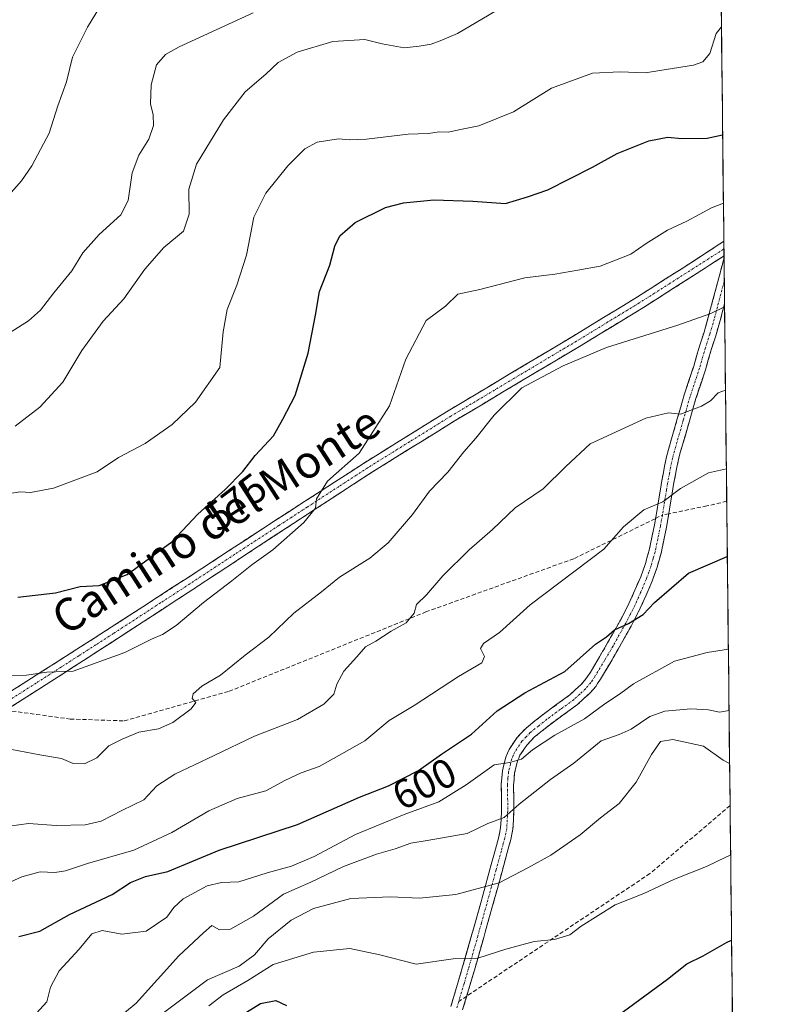
# Model space of a CAD drawing. Units: metres. Extents: x 573336 to 576774, y 4728821 to 4731171.
# Drawn here: x 576591 to 576774, y 4729652 to 4729893 of the extents above; entities that cross this region are included whole.
import ezdxf
from ezdxf.enums import TextEntityAlignment as Align

# ---------------------------------------------------------------- set-up
doc = ezdxf.new("R2010")
doc.units = ezdxf.units.M
doc.header["$MEASUREMENT"] = 0
doc.linetypes.add('TRAZO_Y_PUNTO', pattern=[1, 0.5, -0.25, 0, -0.25])
doc.linetypes.add('TRAZOSX2', pattern=[1.5, 1, -0.5])
for name, color, linetype, lineweight in [('Arbolado forestal CxS', 92, 'Continuous', 0), ('Camino', 19, 'TRAZOSX2', 0), ('Camino Cxs', 19, 'Continuous', 0), ('Camino eje', 19, 'TRAZO_Y_PUNTO', 0), ('Curva de nivel maestra', 36, 'Continuous', 30), ('Curva de nivel normal', 36, 'Continuous', 0), ('Entidad de ámbito territorial CxS', 92, 'Continuous', 0), ('Municipio CxS', 142, 'Continuous', 0), ('Rótulo de curva de nivel directora', 19, 'Continuous', 0), ('Senda', 19, 'TRAZOSX2', 0), ('Texto cartográfico', 19, 'Continuous', 0)]:
    doc.layers.add(name, color=color, linetype=linetype, lineweight=lineweight)
doc.styles.add('Arial', font='txt', dxfattribs={"height": 0.2})

# ---------------------------------------------------------------- blocks, each defined once
blk = doc.blocks.new('*U184')
at = {"layer": 'Curva de nivel normal', "color": 36, "linetype": 'Continuous', "lineweight": 0}
blk.add_polyline3d([(576582.91, 4729776.25, 570), (576591.09, 4729777.44, 570), (576593.58, 4729777.27, 570), (576599.21, 4729778.36, 570), (576609.86, 4729782.33, 570), (576615.07, 4729785.84, 570), (576621.66, 4729789.28, 570), (576628.24, 4729793.89, 570), (576633.94, 4729799.36, 570), (576639.9, 4729807.86, 570), (576640.68, 4729816.57, 570), (576641.66, 4729822.06, 570), (576644.07, 4729827.96, 570), (576646.38, 4729835.29, 570), (576648.22, 4729844.63, 570), (576651.15, 4729850.52, 570), (576656.54, 4729857.18, 570), (576660.69, 4729861.36, 570), (576663.74, 4729862.93, 570), (576668.93, 4729863.8, 570), (576671.53, 4729863.51, 570), (576675.76, 4729863.69, 570), (576686, 4729864.94, 570), (576690.83, 4729865.08, 570), (576693.66, 4729865.48, 570), (576695.86, 4729865.4, 570), (576698.38, 4729865.95, 570), (576703.27, 4729866.96, 570), (576711.74, 4729870.42, 570), (576721.05, 4729876.17, 570), (576731.05, 4729879.82, 570), (576737.82, 4729880.18, 570), (576743.98, 4729879.9, 570), (576755.8, 4729881.79, 570), (576758.1, 4729882.59, 570), (576759.83, 4729884.64, 570), (576761.31, 4729889.55, 570), (576762.63, 4729891.18, 570)], dxfattribs=at)
blk = doc.blocks.new('*U187')
at = {"layer": 'Curva de nivel normal', "color": 36, "linetype": 'Continuous', "lineweight": 0}
blk.add_polyline3d([(576589.84, 4729793.5, 565), (576595.84, 4729798.17, 565), (576601.51, 4729804.25, 565), (576606.12, 4729812.01, 565), (576611.37, 4729819.22, 565), (576616.39, 4729824.63, 565), (576621.57, 4729831.89, 565), (576626.17, 4729837.2, 565), (576630.98, 4729841.22, 565), (576632.42, 4729845.35, 565), (576632.3, 4729851.47, 565), (576634.19, 4729857.55, 565), (576640.76, 4729868.45, 565), (576646.11, 4729875.26, 565), (576651.17, 4729879.56, 565), (576654.17, 4729882.43, 565), (576658.83, 4729884.95, 565), (576667.58, 4729887.62, 565), (576675.38, 4729888.11, 565), (576679.65, 4729887, 565), (576684.98, 4729886, 565), (576688.65, 4729886.48, 565), (576691.63, 4729886.91, 565), (576693.83, 4729887.73, 565), (576698.04, 4729889.52, 565), (576710.33, 4729896.81, 565)], dxfattribs=at)
blk = doc.blocks.new('*U194')
at = {"layer": 'Curva de nivel normal', "color": 36, "linetype": 'Continuous', "lineweight": 0}
blk.add_polyline3d([(576648.02, 4729894.57, 560), (576629.94, 4729886.31, 560), (576626.59, 4729884.43, 560), (576624.42, 4729881.91, 560), (576623.11, 4729876.96, 560), (576622.97, 4729872.34, 560), (576623.61, 4729869.68, 560), (576623.67, 4729867.06, 560), (576622.56, 4729863.71, 560), (576620.11, 4729859.81, 560), (576618.46, 4729855.44, 560), (576617.48, 4729848.67, 560), (576615.71, 4729845.16, 560), (576610.35, 4729840.34, 560), (576606.37, 4729835.89, 560), (576603.68, 4729831.52, 560), (576599.28, 4729826.12, 560), (576596.01, 4729821.87, 560), (576593.08, 4729819.27, 560), (576588.2, 4729816.14, 560)], dxfattribs=at)
blk = doc.blocks.new('*U195')
at = {"layer": 'Curva de nivel normal', "color": 36, "linetype": 'Continuous', "lineweight": 0}
blk.add_polyline3d([(576610.46, 4729895.94, 555), (576607.51, 4729891.07, 555), (576603.87, 4729883.74, 555), (576602.36, 4729877.74, 555), (576600.24, 4729871.85, 555), (576598.12, 4729865.18, 555), (576593.93, 4729857.17, 555), (576591.4, 4729853.52, 555), (576588.24, 4729850.01, 555)], dxfattribs=at)
blk = doc.blocks.new('*U197')
at = {"layer": 'Curva de nivel normal', "color": 36, "linetype": 'Continuous', "lineweight": 0}
blk.add_polyline3d([(576763.11, 4729848.02, 580), (576760.16, 4729846.92, 580), (576754.16, 4729843.64, 580), (576749.42, 4729841.47, 580), (576744.2, 4729838.2, 580), (576740.45, 4729835.55, 580), (576732.96, 4729832.65, 580), (576727.53, 4729831.66, 580), (576721.83, 4729830.67, 580), (576714.5, 4729829.82, 580), (576703.5, 4729826.91, 580), (576698.16, 4729825.77, 580), (576695.13, 4729822.82, 580), (576690.41, 4729819.32, 580), (576685.44, 4729809.86, 580), (576681.43, 4729798.46, 580), (576673.97, 4729786.93, 580), (576666.23, 4729780.08, 580), (576663.55, 4729775.72, 580), (576663.27, 4729773.47, 580), (576660.47, 4729769.9, 580), (576652.84, 4729763.22, 580), (576647.76, 4729759.58, 580), (576642.87, 4729755.65, 580), (576635.86, 4729750.35, 580), (576629.2, 4729744.73, 580), (576625.89, 4729742.51, 580), (576623.15, 4729741.41, 580), (576616.69, 4729738.15, 580), (576603.98, 4729733.61, 580), (576597.58, 4729733.34, 580), (576592.61, 4729732.63, 580), (576588.45, 4729732.47, 580)], dxfattribs=at)
blk = doc.blocks.new('*U211')
at = {"layer": 'Curva de nivel maestra', "color": 36, "linetype": 'Continuous', "lineweight": 30}
blk.add_polyline3d([(576590.47, 4729751.69, 575), (576599.69, 4729752.72, 575), (576605.69, 4729754.25, 575), (576610.37, 4729754.54, 575), (576617.18, 4729757.24, 575), (576628.16, 4729765.19, 575), (576634.51, 4729772, 575), (576641.17, 4729777.99, 575), (576645.51, 4729782.39, 575), (576648.51, 4729786.33, 575), (576653.02, 4729791.17, 575), (576655.32, 4729795.21, 575), (576658.33, 4729801.02, 575), (576661.54, 4729811.39, 575), (576663.33, 4729820.69, 575), (576664.25, 4729826.4, 575), (576666.83, 4729832.88, 575), (576668.03, 4729837.55, 575), (576669.22, 4729840.08, 575), (576672.99, 4729843.31, 575), (576680.46, 4729846.99, 575), (576684.84, 4729848.13, 575), (576692.22, 4729848.84, 575), (576701.83, 4729848.52, 575), (576709.83, 4729847.98, 575), (576715.2, 4729849.56, 575), (576720.18, 4729851.33, 575), (576731.07, 4729856.89, 575), (576737.08, 4729860.22, 575), (576744.84, 4729863.29, 575), (576749.5, 4729864.21, 575), (576752.82, 4729863.84, 575), (576759.1, 4729863.92, 575), (576762.9283, 4729864.7473, 575)], dxfattribs=at)

msp = doc.modelspace()

# ---------------------------------------------------------------- linework, layer by layer
at = {"layer": 'Arbolado forestal CxS', "color": 92, "linetype": 'Continuous', "lineweight": 0}
msp.add_polyline3d([(576759.6, 4730164.69, 550.72), (576774.1, 4728857.97, 593.19)], dxfattribs=at)
msp.add_polyline3d([(576759.6, 4730164.69, 550.72), (576774.1, 4728857.97, 593.19)], dxfattribs=at)
at = {"layer": 'Camino', "color": 19, "linetype": 'TRAZOSX2', "lineweight": 0}
for points in [[(576584.07, 4729725.68), (576600.74, 4729736.26), (576609.12, 4729741.62), (576617.48, 4729747), (576631.87, 4729756.34), (576653.45, 4729770.42), (576660.87, 4729775.22), (576675.04, 4729784.4), (576695.32, 4729796.99), (576726.1, 4729815.38), (576741.41, 4729824.71), (576756.53, 4729834.33), (576759.88, 4729836.53), (576763.22, 4729838.72)], [(576763.22, 4729838.72), (576763.24, 4729836.85)], [(576763.24, 4729836.85), (576763.26, 4729835.13)], [(576763.26, 4729835.13), (576760.69, 4729833.51), (576758.69, 4729832.19), (576743.6, 4729822.56), (576728.29, 4729813.25), (576697.51, 4729794.9), (576677.26, 4729782.32), (576655.25, 4729767.98), (576633.26, 4729753.55), (576618.6, 4729743.97), (576610.04, 4729738.44), (576601.49, 4729732.93), (576589.19, 4729725.07), (576587.55, 4729724.02)], [(576746.52, 4729770.93), (576746.65, 4729771.68), (576747.4, 4729776.25), (576747.7, 4729778.11), (576747.98, 4729779.72), (576748.42, 4729782.18), (576748.71, 4729783.68), (576749.22, 4729786), (576749.67, 4729787.79), (576751.83, 4729795.31), (576753.53, 4729801.19), (576755.84, 4729808.16), (576757.26, 4729813.06), (576758.37, 4729816.48), (576759.42, 4729820.16), (576763.26, 4729834.61)], [(576763.26, 4729834.61), (576763.32, 4729829)], [(576763.32, 4729829), (576763.39, 4729823.39)], [(576763.39, 4729823.39), (576762.32, 4729819.35), (576761.23, 4729815.6), (576760.13, 4729812.18), (576758.71, 4729807.27), (576756.39, 4729800.3), (576754.71, 4729794.47), (576752.56, 4729787.02), (576752.14, 4729785.31), (576751.64, 4729783.06), (576751.36, 4729781.64), (576750.93, 4729779.2), (576750.66, 4729777.62), (576750.36, 4729775.76), (576749.75, 4729772.07)], [(576749.75, 4729772.07), (576749.61, 4729771.19), (576749.22, 4729768.83), (576748.51, 4729765.63), (576747.87, 4729762.42), (576747.36, 4729760.71), (576746.88, 4729758.98), (576746.28, 4729757.24), (576745.67, 4729755.56), (576744.2, 4729752.18), (576742.78, 4729748.95), (576741.64, 4729746.73), (576740.56, 4729744.62), (576738.93, 4729741.72), (576737.4, 4729738.97), (576735.38, 4729735.55), (576733.03, 4729731.59), (576732.34, 4729730.57), (576731.86, 4729729.86), (576730.48, 4729728.24), (576728.98, 4729726.86), (576727.43, 4729725.43), (576724.15, 4729723.05), (576720.85, 4729720.63), (576718.85, 4729719.04), (576716.83, 4729717.43), (576715.92, 4729716.48), (576714.99, 4729715.5), (576713.33, 4729713), (576713.04, 4729712.32), (576712.73, 4729711.61), (576712.48, 4729710.57), (576712.02, 4729708.71), (576711.89, 4729707.18), (576711.76, 4729705.72), (576711.81, 4729702.47), (576711.84, 4729699.34), (576711.72, 4729697.09), (576711.59, 4729694.94), (576711.34, 4729693.68), (576711.08, 4729692.39), (576710.71, 4729691.01), (576710.23, 4729689.25), (576708.95, 4729684.56), (576707.81, 4729680.4), (576706.63, 4729676.15), (576705.33, 4729671.5), (576704.83, 4729669.71), (576704.48, 4729668.45), (576702.19, 4729660.42), (576701.08, 4729656.72), (576700.31, 4729654.1)], [(576696.43, 4729651.58), (576698.21, 4729657.57), (576699.31, 4729661.26), (576701.59, 4729669.26), (576701.95, 4729670.52), (576702.44, 4729672.3), (576703.74, 4729676.95), (576704.91, 4729681.19), (576706.05, 4729685.35), (576707.33, 4729690.05), (576707.81, 4729691.8), (576708.16, 4729693.08), (576708.39, 4729694.26), (576708.61, 4729695.32), (576708.72, 4729697.25), (576708.83, 4729699.41), (576708.82, 4729702.43), (576708.76, 4729705.83), (576708.9, 4729707.43), (576709.05, 4729709.2), (576709.23, 4729709.96), (576709.56, 4729711.29), (576709.88, 4729712.58), (576710.29, 4729713.52), (576710.69, 4729714.44), (576712.64, 4729717.38), (576713.75, 4729718.55), (576714.81, 4729719.65), (576716.98, 4729721.39), (576719.02, 4729723.01), (576722.38, 4729725.47), (576725.53, 4729727.75), (576726.95, 4729729.07), (576728.32, 4729730.32), (576729.47, 4729731.68), (576729.86, 4729732.25), (576730.5, 4729733.2), (576732.8, 4729737.08), (576734.79, 4729740.47), (576736.31, 4729743.18), (576737.92, 4729746.04), (576738.96, 4729748.09), (576740.07, 4729750.25), (576741.45, 4729753.39), (576742.88, 4729756.68), (576743.45, 4729758.25), (576744.02, 4729759.88), (576744.48, 4729761.55), (576744.96, 4729763.14), (576745.58, 4729766.24), (576746.27, 4729769.39), (576746.52, 4729770.93)], [(576700.31, 4729654.1), (576699.31, 4729650.72)]]:
    msp.add_lwpolyline(points, dxfattribs=at)
at = {"layer": 'Camino Cxs', "color": 19, "linetype": 'Continuous', "lineweight": 0}
for points in [[(576588.24, 4729728.33, 580.97), (576592.41, 4729730.97, 580.32), (576596.57, 4729733.62, 580.17), (576600.74, 4729736.26, 578.98), (576604.93, 4729738.94, 578.65), (576609.12, 4729741.62, 578.14), (576613.3, 4729744.31, 577.94), (576617.48, 4729747, 577.66), (576621.08, 4729749.34, 577.77), (576624.68, 4729751.67, 577.84), (576628.27, 4729754.01, 578.04), (576631.87, 4729756.34, 578.01), (576635.47, 4729758.69, 578.19), (576639.06, 4729761.03, 577.85), (576642.66, 4729763.38, 577.88), (576646.26, 4729765.73, 578.26), (576649.85, 4729768.07, 578.44), (576653.45, 4729770.42, 578.59), (576657.16, 4729772.82, 578.97), (576660.87, 4729775.22, 579.37), (576664.41, 4729777.52, 579.83), (576667.96, 4729779.81, 579.99), (576671.5, 4729782.11, 580.12), (576675.04, 4729784.4, 580.37), (576679.1, 4729786.92, 580.7), (576683.15, 4729789.44, 581.24), (576687.21, 4729791.95, 581.77), (576691.26, 4729794.47, 582.13), (576695.32, 4729796.99, 582.7), (576699.17, 4729799.29, 583.2), (576703.02, 4729801.59, 583.69), (576706.86, 4729803.89, 584.33), (576710.71, 4729806.19, 584.29), (576714.56, 4729808.48, 584.37), (576718.41, 4729810.78, 584.15), (576722.25, 4729813.08, 584), (576726.1, 4729815.38, 583.67), (576729.93, 4729817.71, 583.58), (576733.76, 4729820.05, 583.22), (576737.58, 4729822.38, 582.88), (576741.41, 4729824.71, 582.51), (576745.19, 4729827.12, 582.36), (576748.97, 4729829.52, 582.25), (576752.75, 4729831.93, 582.23), (576756.53, 4729834.33, 582.03), (576759.88, 4729836.53, 581.86), (576762.24, 4729838.08, 581.74), (576763.22, 4729838.72, 581.69), (576763.26, 4729835.13, 582.3), (576763.26, 4729835.13, 582.3), (576760.69, 4729833.51, 582.48), (576758.69, 4729832.19, 582.68), (576754.92, 4729829.78, 582.82), (576751.15, 4729827.38, 582.85), (576747.37, 4729824.97, 582.99), (576743.6, 4729822.56, 583.19), (576739.77, 4729820.23, 583.47), (576735.95, 4729817.91, 583.63), (576732.12, 4729815.58, 583.96), (576728.29, 4729813.25, 584.09), (576724.44, 4729810.96, 584.41), (576720.6, 4729808.66, 584.48), (576716.75, 4729806.37, 584.99), (576712.9, 4729804.08, 584.83), (576709.05, 4729801.78, 584.62), (576705.21, 4729799.49, 584.08), (576701.36, 4729797.19, 583.68), (576697.51, 4729794.9, 583.22), (576693.46, 4729792.38, 582.76), (576689.41, 4729789.87, 582.29), (576685.36, 4729787.35, 581.76), (576681.31, 4729784.84, 581), (576677.26, 4729782.32, 580.83), (576673.59, 4729779.93, 580.47), (576669.92, 4729777.54, 580.49), (576666.26, 4729775.15, 580.34), (576662.59, 4729772.76, 580.05), (576658.92, 4729770.37, 579.65), (576655.25, 4729767.98, 579.23), (576651.59, 4729765.58, 578.89), (576647.92, 4729763.17, 578.88), (576644.26, 4729760.77, 578.88), (576640.59, 4729758.36, 578.63), (576636.93, 4729755.96, 578.79), (576633.26, 4729753.55, 578.73), (576629.6, 4729751.16, 578.7), (576625.93, 4729748.76, 578.53), (576622.27, 4729746.37, 578.54), (576618.6, 4729743.97, 578.58), (576615.75, 4729742.13, 578.77), (576612.89, 4729740.28, 578.98), (576610.04, 4729738.44, 579.28), (576607.19, 4729736.6, 579.56), (576604.34, 4729734.77, 579.71), (576601.49, 4729732.93, 579.94), (576597.39, 4729730.31, 580.48), (576593.29, 4729727.69, 580.99), (576589.19, 4729725.07, 581.61)], [(576696.43, 4729651.58, 622.6), (576697.32, 4729654.57, 622.03), (576698.21, 4729657.57, 621.35), (576699.31, 4729661.26, 620.48), (576700.45, 4729665.26, 619.32), (576701.59, 4729669.26, 618.12), (576701.95, 4729670.52, 617.77), (576702.44, 4729672.3, 617.25), (576703.74, 4729676.95, 615.99), (576704.91, 4729681.19, 614.82), (576706.05, 4729685.35, 613.6), (576707.33, 4729690.05, 612.32), (576707.81, 4729691.8, 611.8), (576708.16, 4729693.08, 611.43), (576708.39, 4729694.26, 611.08), (576708.61, 4729695.32, 610.77), (576708.72, 4729697.25, 610.15), (576708.83, 4729699.41, 609.4), (576708.82, 4729702.43, 608.19), (576708.76, 4729705.83, 606.79), (576708.9, 4729707.43, 606.12), (576709.05, 4729709.2, 605.44), (576709.23, 4729709.96, 605.2), (576709.56, 4729711.29, 604.78), (576709.88, 4729712.58, 604.4), (576710.29, 4729713.52, 604.15), (576710.69, 4729714.44, 603.85), (576712.64, 4729717.38, 603.02), (576713.75, 4729718.55, 602.68), (576714.81, 4729719.65, 602.53), (576716.98, 4729721.39, 602.46), (576719.02, 4729723.01, 602.18), (576722.38, 4729725.47, 601.82), (576725.53, 4729727.75, 601.49), (576726.95, 4729729.07, 601.26), (576728.32, 4729730.32, 601.28), (576729.47, 4729731.68, 601.18), (576729.86, 4729732.25, 601.11), (576730.5, 4729733.2, 600.97), (576732.8, 4729737.08, 600.8), (576734.79, 4729740.47, 600.16), (576736.31, 4729743.18, 600.11), (576737.92, 4729746.04, 599.85), (576738.96, 4729748.09, 599.5), (576740.07, 4729750.25, 599.09), (576741.45, 4729753.39, 598.62), (576742.88, 4729756.68, 598.12), (576743.45, 4729758.25, 597.84), (576744.02, 4729759.88, 597.5), (576744.48, 4729761.55, 597.16), (576744.96, 4729763.14, 596.85), (576745.58, 4729766.24, 596.16), (576746.27, 4729769.39, 595.55), (576746.65, 4729771.68, 595.29), (576747.4, 4729776.25, 594.49), (576747.7, 4729778.11, 594.08), (576747.98, 4729779.72, 593.7), (576748.42, 4729782.18, 593.07), (576748.71, 4729783.68, 592.68), (576749.22, 4729786, 592.12), (576749.67, 4729787.79, 591.67), (576750.75, 4729791.55, 590.74), (576751.83, 4729795.31, 589.98), (576752.68, 4729798.25, 589.53), (576753.53, 4729801.19, 588.84), (576754.68, 4729804.67, 587.93), (576755.84, 4729808.16, 587.1), (576756.55, 4729810.61, 586.62), (576757.26, 4729813.06, 586.22), (576758.37, 4729816.48, 585.58), (576759.42, 4729820.16, 584.97), (576760.54, 4729824.37, 584.48), (576761.66, 4729828.59, 584.02), (576762.78, 4729832.81, 582.77), (576763.26, 4729834.61, 582.45), (576763.39, 4729823.39, 584.92), (576763.39, 4729823.39, 584.92), (576762.32, 4729819.35, 585.42), (576761.23, 4729815.6, 585.87), (576760.13, 4729812.18, 586.68), (576759.42, 4729809.73, 587.38), (576758.71, 4729807.27, 587.84), (576757.55, 4729803.79, 588.27), (576756.39, 4729800.3, 589.07), (576755.55, 4729797.39, 589.91), (576754.71, 4729794.47, 590.58), (576753.64, 4729790.75, 591.32), (576752.56, 4729787.02, 592.07), (576752.14, 4729785.31, 592.43), (576751.64, 4729783.06, 592.92), (576751.36, 4729781.64, 593.33), (576750.93, 4729779.2, 594.07), (576750.66, 4729777.62, 594.47), (576750.36, 4729775.76, 594.89), (576749.61, 4729771.19, 595.7), (576749.22, 4729768.83, 596), (576748.51, 4729765.63, 596.71), (576747.87, 4729762.42, 597.38), (576747.36, 4729760.71, 597.62), (576746.88, 4729758.98, 597.87), (576746.28, 4729757.24, 598.16), (576745.67, 4729755.56, 598.49), (576744.2, 4729752.18, 599.15), (576742.78, 4729748.95, 599.64), (576741.64, 4729746.73, 599.86), (576740.56, 4729744.62, 600.28), (576738.93, 4729741.72, 600.78), (576737.4, 4729738.97, 600.85), (576735.38, 4729735.55, 601.51), (576733.03, 4729731.59, 602.04), (576732.34, 4729730.57, 602.11), (576731.86, 4729729.86, 602.15), (576730.48, 4729728.24, 602.27), (576728.98, 4729726.86, 602.42), (576727.43, 4729725.43, 602.52), (576724.15, 4729723.05, 602.72), (576720.85, 4729720.63, 603.38), (576718.85, 4729719.04, 603.53), (576716.83, 4729717.43, 603.5), (576715.92, 4729716.48, 603.74), (576714.99, 4729715.5, 604.03), (576713.33, 4729713, 604.78), (576713.04, 4729712.32, 604.97), (576712.73, 4729711.61, 605.13), (576712.48, 4729710.57, 605.4), (576712.02, 4729708.71, 605.79), (576711.89, 4729707.18, 606.46), (576711.76, 4729705.72, 607.14), (576711.81, 4729702.47, 608.72), (576711.84, 4729699.34, 610.03), (576711.72, 4729697.09, 610.82), (576711.59, 4729694.94, 611.52), (576711.34, 4729693.68, 611.89), (576711.08, 4729692.39, 612.21), (576710.71, 4729691.01, 612.53), (576710.23, 4729689.25, 612.97), (576708.95, 4729684.56, 614.23), (576707.81, 4729680.4, 615.3), (576706.63, 4729676.15, 616.22), (576705.33, 4729671.5, 617.45), (576704.83, 4729669.71, 618.04), (576704.48, 4729668.45, 618.44), (576703.33, 4729664.43, 619.64), (576702.19, 4729660.42, 620.73), (576701.08, 4729656.72, 621.56), (576700.2, 4729653.72, 622.14), (576699.31, 4729650.72, 622.61)]]:
    msp.add_polyline3d(points, dxfattribs=at)
at = {"layer": 'Camino eje', "color": 19, "linetype": 'TRAZO_Y_PUNTO', "lineweight": 0}
for points in [[(576763.24, 4729836.85), (576750.07, 4729828.45), (576742.51, 4729823.64), (576734.85, 4729818.98), (576727.2, 4729814.32), (576711.81, 4729805.14), (576696.42, 4729795.95), (576686.29, 4729789.66), (576676.15, 4729783.36), (576669.07, 4729778.77), (576661.25, 4729773.68), (576657.54, 4729771.28), (576654.35, 4729769.2), (576643.56, 4729762.16), (576632.57, 4729754.95), (576625.37, 4729750.28), (576618.04, 4729745.49), (576613.86, 4729742.8), (576609.58, 4729740.03), (576605.39, 4729737.35), (576601.12, 4729734.6), (576594.97, 4729730.67), (576586.63, 4729725.38), (576585.06, 4729724.36)], [(576763.32, 4729829), (576760.87, 4729819.76), (576759.8, 4729816.04), (576758.69, 4729812.62), (576757.28, 4729807.72), (576754.96, 4729800.75), (576753.27, 4729794.89), (576751.12, 4729787.41), (576750.68, 4729785.66), (576750.18, 4729783.37), (576749.89, 4729781.91), (576749.46, 4729779.46), (576749.18, 4729777.86), (576748.88, 4729776.01), (576748.18, 4729771.75)], [(576748.18, 4729771.75), (576747.74, 4729769.11), (576747.05, 4729765.94), (576746.42, 4729762.78), (576745.92, 4729761.13), (576745.45, 4729759.43), (576744.87, 4729757.75), (576744.28, 4729756.12), (576742.83, 4729752.79), (576741.43, 4729749.6), (576740.3, 4729747.41), (576739.24, 4729745.33), (576737.62, 4729742.45), (576736.1, 4729739.72), (576734.09, 4729736.32), (576731.76, 4729732.4), (576731.1, 4729731.41), (576730.67, 4729730.77), (576729.4, 4729729.28), (576727.97, 4729727.97), (576726.48, 4729726.59), (576723.27, 4729724.26), (576719.94, 4729721.82), (576717.92, 4729720.22), (576715.82, 4729718.54), (576714.84, 4729717.52), (576713.82, 4729716.44), (576712.01, 4729713.72), (576711.67, 4729712.92), (576711.31, 4729712.1), (576711.02, 4729710.93), (576710.53, 4729708.96), (576710.4, 4729707.31), (576710.26, 4729705.78), (576710.32, 4729702.45), (576710.34, 4729699.38), (576710.22, 4729697.17), (576710.1, 4729695.13), (576709.87, 4729693.97), (576709.62, 4729692.74), (576709.26, 4729691.41), (576708.78, 4729689.65), (576707.5, 4729684.96), (576706.36, 4729680.8), (576705.19, 4729676.55), (576703.89, 4729671.9), (576703.39, 4729670.12), (576703.04, 4729668.86), (576700.75, 4729660.84), (576699.65, 4729657.15), (576698.36, 4729652.79)], [(576698.36, 4729652.79), (576697.87, 4729651.15)]]:
    msp.add_lwpolyline(points, dxfattribs=at)
at = {"layer": 'Curva de nivel maestra', "color": 36, "linetype": 'Continuous', "lineweight": 30}
for points in [[(576590.69, 4729668.66, 600), (576595.84, 4729669.98, 600), (576603.11, 4729674.02, 600), (576613.58, 4729678.96, 600), (576618.07, 4729681.86, 600), (576621.69, 4729683.35, 600), (576627.2, 4729684.57, 600), (576639.74, 4729689.77, 600), (576658.89, 4729696.06, 600), (576674.08, 4729702.75, 600), (576681.17, 4729705.56, 600), (576688.5, 4729709.26, 600), (576694.16, 4729713.3, 600), (576701.5, 4729718.17, 600), (576707.75, 4729723.9, 600), (576714.5, 4729728.27, 600), (576724.28, 4729733.46, 600), (576731.85, 4729740.17, 600), (576734.48, 4729741.94, 600), (576736.47, 4729743.72, 600), (576739.87, 4729745.22, 600), (576743.5, 4729747.45, 600), (576746.28, 4729750.33, 600), (576754.56, 4729757.53, 600), (576764.07, 4729761.63, 600)], [(576737.15, 4729649.18, 625), (576749.44, 4729658.25, 625), (576754.15, 4729662, 625), (576758.16, 4729663.92, 625), (576763.85, 4729667.19, 625), (576765.11, 4729667.74, 625)], [(576646.44, 4729650.16, 625), (576649.84, 4729652.25, 625), (576653.58, 4729653.04, 625), (576656.2, 4729651.82, 625)]]:
    msp.add_polyline3d(points, dxfattribs=at)
at = {"layer": 'Curva de nivel normal', "color": 36, "linetype": 'Continuous', "lineweight": 0}
for points in [[(576589.04, 4729714.45, 585), (576595.84, 4729713.09, 585), (576601.17, 4729712.18, 585), (576603.99, 4729711, 585), (576606.76, 4729710.92, 585), (576609.8, 4729712.34, 585), (576612.75, 4729715.34, 585), (576615.98, 4729716.96, 585), (576620.1, 4729718.67, 585), (576624.87, 4729719.51, 585), (576628.43, 4729721.04, 585), (576632.92, 4729724.35, 585), (576634, 4729725.88, 585), (576633.16, 4729726.89, 585), (576633.37, 4729728.03, 585), (576635.47, 4729729.89, 585), (576640.09, 4729732.63, 585), (576646.08, 4729737.48, 585), (576651.86, 4729741.9, 585), (576658, 4729747.73, 585), (576664.79, 4729753, 585), (576669.16, 4729756.6, 585), (576676.56, 4729761.18, 585), (576681.06, 4729764.94, 585), (576687.06, 4729771.91, 585), (576691.2, 4729777.62, 585), (576695.67, 4729782.21, 585), (576699.56, 4729787.25, 585), (576702.51, 4729790.54, 585), (576707.05, 4729796.19, 585), (576713.83, 4729802.84, 585), (576723.87, 4729808.28, 585), (576734.54, 4729812.74, 585), (576751.92, 4729818.22, 585), (576760, 4729821.08, 585), (576763.4, 4729822.68, 585)], [(576588.33, 4729695.66, 590), (576593.08, 4729696.34, 590), (576599.84, 4729695.86, 590), (576606.98, 4729696, 590), (576610.87, 4729696.88, 590), (576615.92, 4729699.53, 590), (576621.27, 4729702.08, 590), (576624.52, 4729705.5, 590), (576628.92, 4729708.38, 590), (576638.53, 4729712.93, 590), (576648.36, 4729717.66, 590), (576658.88, 4729721.72, 590), (576665.38, 4729725.49, 590), (576667.78, 4729727.93, 590), (576668.5, 4729730.42, 590), (576670.24, 4729733.55, 590), (576673.43, 4729737.07, 590), (576675.56, 4729739.54, 590), (576678.1, 4729740.93, 590), (576681.83, 4729743.32, 590), (576685.51, 4729745.39, 590), (576687.48, 4729747.76, 590), (576687.98, 4729749.86, 590), (576690.43, 4729752.28, 590), (576694.48, 4729756.86, 590), (576700.88, 4729763.28, 590), (576706.59, 4729768.19, 590), (576712.13, 4729773.53, 590), (576719.04, 4729778.19, 590), (576724.57, 4729783.64, 590), (576730.53, 4729789.15, 590), (576744.14, 4729795.47, 590), (576749.66, 4729796.74, 590), (576752.65, 4729796.45, 590), (576757.78, 4729798.37, 590), (576759.98, 4729799.67, 590), (576761.83, 4729801.63, 590), (576763.62, 4729802.31, 590)], [(576763.84, 4729783.03, 595), (576759.5, 4729782.1, 595), (576752.61, 4729778.22, 595), (576748.28, 4729774.96, 595), (576743.61, 4729773.03, 595), (576738.64, 4729768.91, 595), (576733.83, 4729763.43, 595), (576715.8, 4729749.8, 595), (576708.36, 4729743, 595), (576704.38, 4729740.32, 595), (576703.7, 4729739.12, 595), (576704.67, 4729737.2, 595), (576704, 4729735.64, 595), (576698.31, 4729732.23, 595), (576687.44, 4729725.2, 595), (576681.36, 4729721.51, 595), (576675.34, 4729716.56, 595), (576669.71, 4729713.34, 595), (576664.16, 4729710.28, 595), (576659.83, 4729708.74, 595), (576655.83, 4729706.81, 595), (576651.17, 4729704.27, 595), (576644.17, 4729702.41, 595), (576637.17, 4729699.42, 595), (576628.17, 4729694.11, 595), (576618.84, 4729689.81, 595), (576607.51, 4729686.57, 595), (576602.17, 4729684.75, 595), (576599.51, 4729684.32, 595), (576595.94, 4729684.52, 595), (576591.46, 4729683.23, 595), (576583.46, 4729679.72, 595)], [(576764.32, 4729738.92, 605), (576759.16, 4729738.1, 605), (576751.14, 4729736.04, 605), (576741.13, 4729730.51, 605), (576737.66, 4729727.94, 605), (576734.09, 4729725.55, 605), (576729.15, 4729721.95, 605), (576721.87, 4729717.92, 605), (576716.42, 4729714.34, 605), (576713.68, 4729712.06, 605), (576710.89, 4729711.27, 605), (576707.01, 4729710.7, 605), (576700.16, 4729705.8, 605), (576693.5, 4729701.6, 605), (576684.98, 4729698.51, 605), (576673.1, 4729693.65, 605), (576662.96, 4729688.27, 605), (576657.42, 4729685.84, 605), (576651.49, 4729684.21, 605), (576644.54, 4729682.02, 605), (576640.28, 4729681.9, 605), (576636.8, 4729681.09, 605), (576630.93, 4729677.89, 605), (576628.62, 4729675.79, 605), (576626.95, 4729673.41, 605), (576621.84, 4729670.01, 605), (576615.95, 4729669.27, 605), (576611.09, 4729670.14, 605), (576608.6, 4729669.31, 605), (576605.5, 4729665.54, 605), (576600.62, 4729660.28, 605), (576598.46, 4729656.26, 605), (576597.55, 4729652.7, 605), (576594.13, 4729648.98, 605)], [(576613.7, 4729647.66, 610), (576619.41, 4729652.37, 610), (576629.9, 4729663.93, 610), (576635.88, 4729669.58, 610), (576637.96, 4729671.37, 610), (576639.84, 4729670.3, 610), (576642.51, 4729670.48, 610), (576648.17, 4729673.61, 610), (576655.5, 4729678.99, 610), (576662.18, 4729682, 610), (576670.14, 4729685.8, 610), (576678.24, 4729688.8, 610), (576682.83, 4729690.1, 610), (576686.66, 4729691.53, 610), (576690.62, 4729692.14, 610), (576700.45, 4729693.89, 610), (576705.5, 4729696.28, 610), (576709.5, 4729697.75, 610), (576713.16, 4729701.04, 610), (576720.83, 4729707.08, 610), (576726.5, 4729711.1, 610), (576733.19, 4729716.56, 610), (576737.59, 4729718.09, 610), (576740.52, 4729719.35, 610), (576745.15, 4729722.45, 610), (576748.77, 4729723.77, 610), (576755.15, 4729724.34, 610), (576759.5, 4729724.11, 610), (576762.15, 4729723.58, 610), (576764.49, 4729723.92, 610)], [(576622.83, 4729647.54, 615), (576636.88, 4729658.08, 615), (576644.59, 4729661.41, 615), (576648.37, 4729664.16, 615), (576651.74, 4729668.09, 615), (576657.37, 4729672.65, 615), (576662.83, 4729675.5, 615), (576671.94, 4729677.96, 615), (576681.62, 4729678.39, 615), (576688.78, 4729678.04, 615), (576697.63, 4729678.97, 615), (576708.27, 4729681.82, 615), (576715.22, 4729685.47, 615), (576720.88, 4729688.55, 615), (576728.04, 4729693.53, 615), (576733, 4729697.7, 615), (576737.64, 4729701.21, 615), (576741.74, 4729706.41, 615), (576745.48, 4729713.17, 615), (576747.74, 4729716.34, 615), (576750.74, 4729716.9, 615), (576758.28, 4729715.23, 615), (576763.07, 4729711.8, 615), (576764.63, 4729710.99, 615)], [(576637.17, 4729651.72, 620), (576640.72, 4729654.41, 620), (576646.71, 4729657.95, 620), (576652.96, 4729661.8, 620), (576662.82, 4729664.86, 620), (576671.67, 4729665.71, 620), (576679.04, 4729664.22, 620), (576687.96, 4729661.92, 620), (576696.96, 4729663.25, 620), (576703.04, 4729663.41, 620), (576709.88, 4729665.56, 620), (576716.83, 4729667.48, 620), (576721.75, 4729667.94, 620), (576725.5, 4729669.09, 620), (576728.32, 4729671.2, 620), (576736.66, 4729676.46, 620), (576743.65, 4729679.19, 620), (576751.12, 4729682.67, 620), (576758.98, 4729685.76, 620), (576763.83, 4729688.15, 620), (576764.88, 4729688.56, 620)]]:
    msp.add_polyline3d(points, dxfattribs=at)
at = {"layer": 'Entidad de ámbito territorial CxS', "color": 92, "linetype": 'Continuous', "lineweight": 0}
msp.add_polyline3d([(576762.58, 4729896.24, 568.68), (576762.63, 4729891.25, 569.69), (576762.69, 4729886.25, 570.65), (576762.75, 4729881.25, 571.35), (576762.8, 4729876.25, 572.5), (576762.86, 4729871.25, 573.57), (576762.91, 4729866.25, 574.59), (576762.97, 4729861.26, 576.01), (576763.02, 4729856.26, 577.78), (576763.08, 4729851.26, 579.31), (576763.13, 4729846.26, 580.35), (576763.19, 4729841.26, 581.28), (576763.24, 4729836.27, 582.11), (576763.3, 4729831.27, 583.23), (576763.36, 4729826.27, 584.42), (576763.41, 4729821.27, 585.32), (576763.47, 4729816.27, 586.27), (576763.52, 4729811.27, 587.48), (576763.58, 4729806.28, 588.87), (576763.63, 4729801.28, 590.09), (576763.69, 4729796.28, 591.31), (576763.74, 4729791.28, 592.5), (576763.8, 4729786.28, 593.84), (576763.85, 4729781.28, 595.3), (576763.91, 4729776.29, 596.58), (576763.97, 4729771.29, 597.7), (576764.02, 4729766.29, 598.83), (576764.08, 4729761.29, 600.09), (576764.13, 4729756.29, 601.52), (576764.19, 4729751.29, 602.73), (576764.24, 4729746.3, 603.38), (576764.3, 4729741.3, 604.14), (576764.35, 4729736.3, 605.88), (576764.41, 4729731.3, 607.79), (576764.46, 4729726.3, 609.32), (576764.52, 4729721.31, 610.79), (576764.58, 4729716.31, 612.7), (576764.63, 4729711.31, 614.58), (576764.69, 4729706.31, 615.85), (576764.74, 4729701.31, 617.08), (576764.8, 4729696.31, 618.08), (576764.85, 4729691.32, 619.09), (576764.91, 4729686.32, 620.71), (576764.96, 4729681.32, 621.95), (576765.02, 4729676.32, 622.77), (576765.07, 4729671.32, 623.99), (576765.13, 4729666.32, 625.25), (576765.19, 4729661.33, 626.38), (576765.24, 4729656.33, 627.52), (576765.3, 4729651.33, 628.71)], dxfattribs=at)
at = {"layer": 'Municipio CxS', "color": 142, "linetype": 'Continuous', "lineweight": 0}
msp.add_polyline3d([(576762.57, 4729897.22, 568.56), (576762.62, 4729892.23, 569.41), (576762.68, 4729887.23, 570.58), (576762.73, 4729882.23, 571.13), (576762.79, 4729877.24, 572.26), (576762.85, 4729872.24, 573.4), (576762.9, 4729867.25, 574.35), (576762.96, 4729862.25, 575.67), (576763.01, 4729857.25, 577.41), (576763.07, 4729852.26, 579.09), (576763.12, 4729847.26, 580.16), (576763.18, 4729842.26, 581.11), (576763.23, 4729837.27, 581.94), (576763.29, 4729832.27, 582.93), (576763.34, 4729827.27, 584.25), (576763.4, 4729822.28, 585.13), (576763.46, 4729817.28, 586.08), (576763.51, 4729812.29, 587.17), (576763.57, 4729807.29, 588.63), (576763.62, 4729802.29, 589.83), (576763.68, 4729797.3, 591.08), (576763.73, 4729792.3, 592.25), (576763.79, 4729787.3, 593.54), (576763.84, 4729782.31, 595.01), (576763.9, 4729777.31, 596.36), (576763.95, 4729772.31, 597.46), (576764.01, 4729767.32, 598.61), (576764.06, 4729762.32, 599.79), (576764.12, 4729757.32, 601.24), (576764.18, 4729752.33, 602.53), (576764.23, 4729747.33, 603.34), (576764.29, 4729742.34, 603.84), (576764.34, 4729737.34, 605.45), (576764.4, 4729732.34, 607.45), (576764.45, 4729727.35, 609.03), (576764.51, 4729722.35, 610.45), (576764.56, 4729717.35, 612.23), (576764.62, 4729712.36, 614.29), (576764.67, 4729707.36, 615.61), (576764.73, 4729702.36, 616.8), (576764.79, 4729697.37, 617.96), (576764.84, 4729692.37, 618.77), (576764.9, 4729687.37, 620.35), (576764.95, 4729682.38, 621.83), (576765.01, 4729677.38, 622.54), (576765.06, 4729672.39, 623.69), (576765.12, 4729667.39, 625.02), (576765.17, 4729662.39, 626.12), (576765.23, 4729657.4, 627.29), (576765.28, 4729652.4, 628.42), (576765.34, 4729647.4, 629.68)], dxfattribs=at)
at = {"layer": 'Senda', "color": 19, "linetype": 'TRAZOSX2', "lineweight": 0}
for points in [[(576763.92, 4729775.12), (576759.08, 4729773.99), (576749.75, 4729772.07)], [(576746.52, 4729770.93), (576748.18, 4729771.75)], [(576749.75, 4729772.07), (576748.18, 4729771.75)], [(576587.55, 4729724.02), (576603.27, 4729721.87), (576616.49, 4729721.41), (576642.16, 4729728.65), (576690.28, 4729748.05), (576726.67, 4729761.14), (576746.52, 4729770.93)], [(576764.75, 4729700.68), (576745.14, 4729684.08), (576700.31, 4729654.1)], [(576700.31, 4729654.1), (576698.36, 4729652.79)]]:
    msp.add_lwpolyline(points, dxfattribs=at)

# ---------------------------------------------------------------- block references
at = {"layer": 'Curva de nivel maestra', "color": 36, "linetype": 'Continuous', "lineweight": 30}
msp.add_blockref('*U211', (0, 0), dxfattribs=at)
at = {"layer": 'Curva de nivel normal', "color": 36, "linetype": 'Continuous', "lineweight": 0}
for name in ['*U197', '*U184', '*U187', '*U194', '*U195']:
    msp.add_blockref(name, (0, 0), dxfattribs=at)

# ---------------------------------------------------------------- texts
at = {"layer": 'Rótulo de curva de nivel directora', "color": 19, "linetype": 'Continuous', "lineweight": 0, "style": 'Arial'}
for s, rotation, p in [('575', 37.3583, (576643.78, 4729774.95)), ('600', 26.7835, (576689.93, 4729706.03))]:
    msp.add_text(s, height=7, rotation=rotation, dxfattribs=at).set_placement(p, align=Align.MIDDLE_CENTER)
at = {"layer": 'Texto cartográfico', "color": 19, "linetype": 'Continuous', "lineweight": 0, "style": 'Arial'}
msp.add_text('Camino del Monte', height=8, rotation=32.8113, dxfattribs=at).set_placement((576638.93, 4729770.53), align=Align.MIDDLE_CENTER)

doc.saveas('drawing.dxf')
